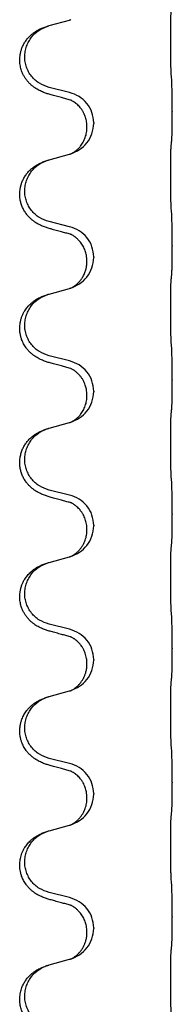
# Model space of a CAD drawing. Units: millimetres. Extents: x 18 to 649, y 275 to 603.
# Drawn here: x 598 to 600, y 452 to 464 of the extents above; entities that cross this region are included whole.
import ezdxf

# ---------------------------------------------------------------- set-up
doc = ezdxf.new("R2010")
doc.units = ezdxf.units.MM

msp = doc.modelspace()

# ---------------------------------------------------------------- linework, layer by layer
at = {"color": 7, "linetype": 'Continuous'}
for p, q in [((598.671, 463.871), (598.914, 463.937)), ((598.914, 463.08), (598.671, 463.14)), ((600.127, 462.857), (600.127, 462.85)), ((599.119, 462.667), (599.119, 462.675)), ((599.199, 462.723), (599.199, 462.715)), ((598.671, 462.284), (598.914, 462.35)), ((598.914, 461.492), (598.671, 461.552)), ((600.127, 461.27), (600.127, 461.262)), ((599.119, 461.08), (599.119, 461.087)), ((599.199, 461.135), (599.199, 461.128)), ((598.671, 460.696), (598.914, 460.762)), ((598.914, 459.905), (598.671, 459.965)), ((600.127, 459.682), (600.127, 459.675)), ((599.199, 459.548), (599.199, 459.54)), ((599.119, 459.492), (599.119, 459.5)), ((598.671, 459.109), (598.914, 459.175)), ((598.914, 458.317), (598.671, 458.377)), ((600.127, 458.095), (600.127, 458.087)), ((599.119, 457.905), (599.119, 457.912)), ((599.199, 457.96), (599.199, 457.953)), ((598.671, 457.521), (598.914, 457.587)), ((598.914, 456.73), (598.671, 456.79)), ((600.127, 456.507), (600.127, 456.5)), ((599.119, 456.317), (599.119, 456.325)), ((599.199, 456.373), (599.199, 456.365)), ((598.671, 455.934), (598.914, 456)), ((598.914, 455.142), (598.671, 455.202)), ((600.127, 454.92), (600.127, 454.912)), ((599.199, 454.785), (599.199, 454.778)), ((599.119, 454.73), (599.119, 454.737)), ((598.671, 454.346), (598.914, 454.412)), ((598.914, 453.555), (598.671, 453.615)), ((600.127, 453.332), (600.127, 453.325)), ((599.119, 453.142), (599.119, 453.15)), ((599.199, 453.198), (599.199, 453.19)), ((598.671, 452.759), (598.914, 452.825))]:
    msp.add_line(p, q, dxfattribs=at)
for points, knots in [([(600.114, 463.311), (600.114, 463.319), (600.113, 463.335), (600.112, 463.356), (600.112, 463.376), (600.111, 463.395), (600.111, 463.415), (600.11, 463.438), (600.11, 463.462), (600.109, 463.489), (600.109, 463.517), (600.109, 463.548), (600.108, 463.579), (600.108, 463.613), (600.108, 463.647), (600.108, 463.681), (600.108, 463.716), (600.108, 463.751), (600.108, 463.784), (600.108, 463.817), (600.109, 463.848), (600.109, 463.876), (600.11, 463.903), (600.11, 463.927), (600.11, 463.95), (600.111, 463.969), (600.111, 463.987), (600.112, 464.004), (600.113, 464.023), (600.114, 464.036), (600.114, 464.042)], [0, 0, 0, 0, 0.0234765, 0.0469534, 0.0645438, 0.0821339, 0.1037462, 0.1253586, 0.1510586, 0.1767586, 0.206271, 0.2357833, 0.2684196, 0.3010558, 0.3356716, 0.3702875, 0.405212, 0.4401364, 0.4733672, 0.5065979, 0.5364718, 0.5663457, 0.5919636, 0.6175816, 0.6385242, 0.6594665, 0.6757746, 0.6920833, 0.7117475, 0.7314105, 0.7314105, 0.7314105, 0.7314105]), ([(598.695, 463.052), (598.68, 463.057), (598.651, 463.065), (598.612, 463.079), (598.581, 463.092), (598.555, 463.104), (598.529, 463.118), (598.504, 463.134), (598.479, 463.153), (598.452, 463.175), (598.426, 463.202), (598.401, 463.233), (598.38, 463.265), (598.359, 463.303), (598.341, 463.35), (598.328, 463.408), (598.323, 463.468), (598.328, 463.523), (598.338, 463.568), (598.351, 463.607), (598.368, 463.646), (598.392, 463.686), (598.421, 463.723), (598.451, 463.754), (598.481, 463.78), (598.51, 463.8), (598.538, 463.817), (598.57, 463.834), (598.609, 463.851), (598.639, 463.861), (598.655, 463.866)], [0, 0, 0, 0, 0.04644, 0.09288, 0.121193, 0.149508, 0.179078, 0.208647, 0.24033, 0.272021, 0.312671, 0.35332, 0.39035, 0.427391, 0.484196, 0.541066, 0.603459, 0.665794, 0.704208, 0.742605, 0.787875, 0.833167, 0.880661, 0.928143, 0.964159, 1.000164, 1.03129, 1.062414, 1.110426, 1.15844, 1.15844, 1.15844, 1.15844]), ([(598.671, 463.14), (598.632, 463.154), (598.553, 463.181), (598.474, 463.254), (598.428, 463.323), (598.403, 463.381), (598.387, 463.441), (598.382, 463.504), (598.388, 463.566), (598.404, 463.627), (598.43, 463.684), (598.474, 463.751), (598.547, 463.821), (598.619, 463.851), (598.655, 463.866)], [0, 0, 0, 0, 0.1243162, 0.2486303, 0.311061, 0.3735282, 0.4359925, 0.4984227, 0.5608752, 0.6233635, 0.6858687, 0.7483341, 0.8644819, 0.9806303, 0.9806303, 0.9806303, 0.9806303]), ([(598.655, 463.866), (598.657, 463.867), (598.663, 463.869), (598.668, 463.87), (598.671, 463.871)], [0, 0, 0, 0, 0.00856105, 0.01712211, 0.01712211, 0.01712211, 0.01712211]), ([(598.914, 463.937), (598.916, 463.938), (598.919, 463.939), (598.923, 463.94), (598.925, 463.941)], [0, 0, 0, 0, 0.00577499, 0.01154999, 0.01154999, 0.01154999, 0.01154999]), ([(598.925, 463.941), (598.925, 463.941), (598.926, 463.941), (598.927, 463.942), (598.928, 463.942)], [0, 0, 0, 0, 0.001675972, 0.003351968, 0.003351968, 0.003351968, 0.003351968]), ([(600.127, 462.857), (600.127, 462.879), (600.127, 462.923), (600.127, 462.979), (600.126, 463.026), (600.126, 463.058), (600.125, 463.086), (600.124, 463.123), (600.123, 463.173), (600.121, 463.215), (600.12, 463.236)], [0, 0, 0, 0, 0.0654059, 0.1308118, 0.1685058, 0.2061996, 0.2292474, 0.2522953, 0.3153973, 0.3785001, 0.3785001, 0.3785001, 0.3785001]), ([(598.923, 462.99), (598.905, 462.995), (598.87, 463.005), (598.814, 463.02), (598.756, 463.036), (598.715, 463.047), (598.695, 463.052)], [0, 0, 0, 0, 0.0555443, 0.1110885, 0.1737133, 0.2363381, 0.2363381, 0.2363381, 0.2363381]), ([(599.199, 462.723), (599.195, 462.764), (599.187, 462.846), (599.123, 462.954), (599.031, 463.039), (598.953, 463.066), (598.914, 463.08)], [0, 0, 0, 0, 0.1226219, 0.245243, 0.3677777, 0.4903134, 0.4903134, 0.4903134, 0.4903134]), ([(598.937, 462.986), (598.935, 462.987), (598.93, 462.988), (598.925, 462.989), (598.923, 462.99)], [0, 0, 0, 0, 0.00710036, 0.01419737, 0.01419737, 0.01419737, 0.01419737]), ([(599.119, 462.675), (599.118, 462.694), (599.116, 462.732), (599.105, 462.776), (599.094, 462.807), (599.087, 462.824), (599.08, 462.838), (599.073, 462.851), (599.066, 462.864), (599.056, 462.879), (599.044, 462.895), (599.029, 462.914), (599.01, 462.932), (598.995, 462.946), (598.984, 462.954), (598.978, 462.959), (598.97, 462.965), (598.96, 462.972), (598.948, 462.979), (598.938, 462.984), (598.929, 462.988), (598.925, 462.99), (598.923, 462.99)], [0, 0, 0, 0, 0.0571449, 0.1142689, 0.1349319, 0.1555898, 0.1694855, 0.1833811, 0.1986011, 0.2138215, 0.236316, 0.2588197, 0.286877, 0.31492, 0.3210386, 0.327156, 0.338515, 0.3498783, 0.3643016, 0.3787173, 0.385324, 0.3919307, 0.3919307, 0.3919307, 0.3919307]), ([(600.12, 462.506), (600.121, 462.512), (600.122, 462.524), (600.122, 462.541), (600.123, 462.557), (600.124, 462.573), (600.124, 462.591), (600.125, 462.611), (600.125, 462.633), (600.126, 462.658), (600.126, 462.685), (600.127, 462.726), (600.127, 462.781), (600.127, 462.827), (600.127, 462.85)], [0, 0, 0, 0, 0.0180365, 0.0360742, 0.0508771, 0.0656794, 0.0846745, 0.10367, 0.1272002, 0.1507303, 0.1790399, 0.2073495, 0.275595, 0.3438404, 0.3438404, 0.3438404, 0.3438404]), ([(598.928, 462.354), (598.964, 462.369), (599.036, 462.399), (599.124, 462.483), (599.186, 462.59), (599.195, 462.674), (599.199, 462.715)], [0, 0, 0, 0, 0.1163556, 0.2327097, 0.3567726, 0.4808388, 0.4808388, 0.4808388, 0.4808388]), ([(598.928, 462.354), (598.93, 462.355), (598.933, 462.356), (598.94, 462.36), (598.95, 462.365), (598.961, 462.372), (598.972, 462.379), (598.979, 462.385), (598.986, 462.389), (598.993, 462.395), (599.003, 462.403), (599.016, 462.416), (599.03, 462.43), (599.045, 462.448), (599.06, 462.469), (599.074, 462.493), (599.088, 462.52), (599.103, 462.557), (599.116, 462.606), (599.118, 462.647), (599.119, 462.667)], [0, 0, 0, 0, 0.005057, 0.0101139, 0.0245061, 0.0389062, 0.0502439, 0.0615775, 0.0676744, 0.0737719, 0.0897066, 0.1056441, 0.1276939, 0.1497481, 0.1770187, 0.2042935, 0.2345373, 0.2647825, 0.325689, 0.3865968, 0.3865968, 0.3865968, 0.3865968]), ([(600.114, 461.724), (600.114, 461.731), (600.113, 461.747), (600.112, 461.769), (600.112, 461.788), (600.111, 461.807), (600.111, 461.827), (600.11, 461.85), (600.11, 461.875), (600.109, 461.902), (600.109, 461.93), (600.109, 461.96), (600.108, 461.992), (600.108, 462.025), (600.108, 462.059), (600.108, 462.094), (600.108, 462.129), (600.108, 462.163), (600.108, 462.197), (600.108, 462.229), (600.109, 462.26), (600.109, 462.288), (600.11, 462.316), (600.11, 462.34), (600.11, 462.362), (600.111, 462.381), (600.111, 462.399), (600.112, 462.417), (600.113, 462.435), (600.114, 462.448), (600.114, 462.455)], [0, 0, 0, 0, 0.0234765, 0.0469534, 0.0645438, 0.0821339, 0.1037462, 0.1253586, 0.1510586, 0.1767586, 0.206271, 0.2357833, 0.2684196, 0.3010558, 0.3356716, 0.3702875, 0.405212, 0.4401364, 0.4733672, 0.5065979, 0.5364718, 0.5663457, 0.5919636, 0.6175816, 0.6385242, 0.6594665, 0.6757746, 0.6920833, 0.7117475, 0.7314105, 0.7314105, 0.7314105, 0.7314105]), ([(600.114, 462.455), (600.115, 462.459), (600.116, 462.468), (600.117, 462.481), (600.119, 462.493), (600.12, 462.502), (600.12, 462.506)], [0, 0, 0, 0, 0.01311459, 0.02622919, 0.03882166, 0.05141413, 0.05141413, 0.05141413, 0.05141413]), ([(598.914, 462.35), (598.916, 462.35), (598.919, 462.352), (598.923, 462.353), (598.925, 462.353)], [0, 0, 0, 0, 0.00577499, 0.01154999, 0.01154999, 0.01154999, 0.01154999]), ([(598.925, 462.353), (598.925, 462.353), (598.926, 462.354), (598.927, 462.354), (598.928, 462.354)], [0, 0, 0, 0, 0.001675972, 0.003351968, 0.003351968, 0.003351968, 0.003351968]), ([(598.695, 461.465), (598.68, 461.469), (598.651, 461.478), (598.612, 461.491), (598.581, 461.504), (598.555, 461.517), (598.529, 461.531), (598.504, 461.547), (598.479, 461.565), (598.452, 461.588), (598.426, 461.614), (598.399, 461.648), (598.374, 461.686), (598.354, 461.728), (598.338, 461.773), (598.327, 461.823), (598.323, 461.881), (598.328, 461.935), (598.338, 461.98), (598.351, 462.019), (598.368, 462.058), (598.392, 462.098), (598.421, 462.135), (598.451, 462.167), (598.481, 462.192), (598.51, 462.212), (598.538, 462.229), (598.57, 462.246), (598.609, 462.263), (598.639, 462.274), (598.655, 462.279)], [0, 0, 0, 0, 0.04644, 0.09288, 0.121193, 0.149508, 0.179077, 0.208647, 0.240331, 0.272021, 0.312663, 0.353321, 0.400495, 0.447668, 0.49436, 0.541082, 0.603457, 0.665809, 0.704226, 0.74262, 0.78789, 0.833182, 0.880677, 0.928158, 0.964174, 1.000179, 1.031305, 1.062429, 1.110442, 1.158455, 1.158455, 1.158455, 1.158455]), ([(598.671, 461.552), (598.632, 461.566), (598.553, 461.594), (598.474, 461.666), (598.428, 461.736), (598.403, 461.793), (598.387, 461.854), (598.382, 461.916), (598.388, 461.979), (598.404, 462.04), (598.43, 462.097), (598.474, 462.164), (598.547, 462.234), (598.619, 462.264), (598.655, 462.279)], [0, 0, 0, 0, 0.1243162, 0.2486303, 0.311061, 0.3735282, 0.4359925, 0.4984227, 0.5608752, 0.6233635, 0.6858687, 0.7483341, 0.8644819, 0.9806303, 0.9806303, 0.9806303, 0.9806303]), ([(598.655, 462.279), (598.657, 462.279), (598.663, 462.281), (598.668, 462.283), (598.671, 462.284)], [0, 0, 0, 0, 0.00856105, 0.01712211, 0.01712211, 0.01712211, 0.01712211]), ([(600.127, 461.27), (600.127, 461.291), (600.127, 461.335), (600.127, 461.389), (600.126, 461.431), (600.126, 461.462), (600.125, 461.492), (600.124, 461.533), (600.123, 461.585), (600.121, 461.627), (600.12, 461.648)], [0, 0, 0, 0, 0.0654059, 0.1308118, 0.1614529, 0.192094, 0.2221945, 0.2522953, 0.3153973, 0.3785001, 0.3785001, 0.3785001, 0.3785001]), ([(598.923, 461.403), (598.905, 461.408), (598.87, 461.417), (598.814, 461.433), (598.756, 461.448), (598.715, 461.459), (598.695, 461.465)], [0, 0, 0, 0, 0.0555443, 0.1110885, 0.1737133, 0.2363381, 0.2363381, 0.2363381, 0.2363381]), ([(599.199, 461.135), (599.195, 461.176), (599.187, 461.258), (599.123, 461.367), (599.031, 461.452), (598.953, 461.479), (598.914, 461.492)], [0, 0, 0, 0, 0.1226219, 0.245243, 0.3677777, 0.4903134, 0.4903134, 0.4903134, 0.4903134]), ([(598.937, 461.399), (598.935, 461.399), (598.93, 461.4), (598.925, 461.402), (598.923, 461.403)], [0, 0, 0, 0, 0.00710036, 0.01419737, 0.01419737, 0.01419737, 0.01419737]), ([(599.119, 461.087), (599.119, 461.099), (599.118, 461.122), (599.113, 461.153), (599.107, 461.182), (599.098, 461.208), (599.088, 461.236), (599.074, 461.262), (599.059, 461.287), (599.044, 461.308), (599.028, 461.326), (599.015, 461.341), (599.001, 461.353), (598.992, 461.361), (598.984, 461.367), (598.978, 461.372), (598.97, 461.377), (598.96, 461.384), (598.948, 461.391), (598.938, 461.397), (598.929, 461.4), (598.925, 461.402), (598.923, 461.403)], [0, 0, 0, 0, 0.034435, 0.0688809, 0.0951235, 0.1213705, 0.1524098, 0.1834506, 0.2109649, 0.2384739, 0.260704, 0.2829297, 0.2989618, 0.3149909, 0.3211092, 0.3272269, 0.3385861, 0.3499492, 0.3643724, 0.3787882, 0.3853949, 0.3920016, 0.3920016, 0.3920016, 0.3920016]), ([(600.12, 460.918), (600.121, 460.924), (600.122, 460.936), (600.122, 460.953), (600.123, 460.969), (600.124, 460.985), (600.124, 461.003), (600.125, 461.024), (600.125, 461.046), (600.126, 461.071), (600.126, 461.097), (600.127, 461.139), (600.127, 461.194), (600.127, 461.239), (600.127, 461.262)], [0, 0, 0, 0, 0.0180365, 0.0360742, 0.0508771, 0.0656794, 0.0846745, 0.10367, 0.1272002, 0.1507303, 0.1790399, 0.2073495, 0.275595, 0.3438404, 0.3438404, 0.3438404, 0.3438404]), ([(598.928, 460.767), (598.964, 460.782), (599.036, 460.811), (599.124, 460.895), (599.186, 461.003), (599.195, 461.086), (599.199, 461.128)], [0, 0, 0, 0, 0.1163556, 0.2327097, 0.3567726, 0.4808388, 0.4808388, 0.4808388, 0.4808388]), ([(598.928, 460.767), (598.93, 460.767), (598.933, 460.769), (598.94, 460.772), (598.95, 460.778), (598.961, 460.785), (598.972, 460.791), (598.979, 460.797), (598.986, 460.802), (598.994, 460.809), (599.007, 460.819), (599.021, 460.834), (599.034, 460.848), (599.045, 460.862), (599.055, 460.875), (599.062, 460.886), (599.068, 460.896), (599.076, 460.909), (599.085, 460.927), (599.095, 460.949), (599.102, 460.971), (599.108, 460.991), (599.112, 461.011), (599.116, 461.031), (599.118, 461.054), (599.119, 461.071), (599.119, 461.08)], [0, 0, 0, 0, 0.005057, 0.0101139, 0.024506, 0.0389062, 0.050244, 0.0615775, 0.0676743, 0.0737719, 0.0950944, 0.1164218, 0.1348538, 0.1532837, 0.1682045, 0.1831233, 0.1937128, 0.2043037, 0.2292828, 0.2542675, 0.2762876, 0.2983046, 0.317077, 0.3358482, 0.3612969, 0.3867415, 0.3867415, 0.3867415, 0.3867415]), ([(600.114, 460.136), (600.114, 460.144), (600.113, 460.16), (600.112, 460.181), (600.112, 460.201), (600.111, 460.22), (600.111, 460.24), (600.11, 460.263), (600.11, 460.287), (600.109, 460.314), (600.109, 460.342), (600.109, 460.373), (600.108, 460.404), (600.108, 460.438), (600.108, 460.472), (600.108, 460.506), (600.108, 460.541), (600.108, 460.576), (600.108, 460.609), (600.108, 460.642), (600.109, 460.673), (600.109, 460.701), (600.11, 460.728), (600.11, 460.752), (600.11, 460.775), (600.111, 460.794), (600.111, 460.812), (600.112, 460.829), (600.113, 460.848), (600.114, 460.861), (600.114, 460.867)], [0, 0, 0, 0, 0.0234765, 0.0469534, 0.0645438, 0.0821339, 0.1037462, 0.1253586, 0.1510586, 0.1767586, 0.206271, 0.2357833, 0.2684196, 0.3010558, 0.3356716, 0.3702875, 0.405212, 0.4401364, 0.4733672, 0.5065979, 0.5364718, 0.5663457, 0.5919636, 0.6175816, 0.6385242, 0.6594665, 0.6757746, 0.6920833, 0.7117475, 0.7314105, 0.7314105, 0.7314105, 0.7314105]), ([(600.114, 460.867), (600.115, 460.872), (600.116, 460.88), (600.117, 460.893), (600.119, 460.906), (600.12, 460.914), (600.12, 460.918)], [0, 0, 0, 0, 0.01311459, 0.02622919, 0.03882166, 0.05141413, 0.05141413, 0.05141413, 0.05141413]), ([(598.695, 459.877), (598.68, 459.882), (598.651, 459.89), (598.612, 459.904), (598.581, 459.917), (598.555, 459.929), (598.529, 459.943), (598.504, 459.959), (598.479, 459.978), (598.452, 460), (598.426, 460.027), (598.396, 460.063), (598.369, 460.107), (598.349, 460.153), (598.336, 460.195), (598.327, 460.239), (598.323, 460.293), (598.328, 460.348), (598.338, 460.393), (598.35, 460.429), (598.365, 460.464), (598.386, 460.502), (598.415, 460.542), (598.449, 460.578), (598.481, 460.605), (598.51, 460.625), (598.538, 460.642), (598.57, 460.659), (598.609, 460.676), (598.639, 460.686), (598.655, 460.691)], [0, 0, 0, 0, 0.04644, 0.09288, 0.121193, 0.149508, 0.179077, 0.208647, 0.240332, 0.272021, 0.312655, 0.353321, 0.410232, 0.467119, 0.504088, 0.541066, 0.603422, 0.665792, 0.704215, 0.742603, 0.780387, 0.818196, 0.873162, 0.92813, 0.964151, 1.000151, 1.031277, 1.062401, 1.110414, 1.158427, 1.158427, 1.158427, 1.158427]), ([(598.671, 459.965), (598.632, 459.979), (598.553, 460.006), (598.474, 460.079), (598.428, 460.148), (598.403, 460.206), (598.387, 460.266), (598.382, 460.329), (598.388, 460.391), (598.404, 460.452), (598.43, 460.509), (598.474, 460.576), (598.547, 460.646), (598.619, 460.676), (598.655, 460.691)], [0, 0, 0, 0, 0.1243162, 0.2486303, 0.311061, 0.3735282, 0.4359925, 0.4984227, 0.5608752, 0.6233635, 0.6858687, 0.7483341, 0.8644816, 0.9806298, 0.9806298, 0.9806298, 0.9806298]), ([(598.655, 460.691), (598.657, 460.692), (598.663, 460.694), (598.668, 460.695), (598.671, 460.696)], [0, 0, 0, 0, 0.00856103, 0.01712207, 0.01712207, 0.01712207, 0.01712207]), ([(598.914, 460.762), (598.916, 460.763), (598.919, 460.764), (598.923, 460.765), (598.925, 460.766)], [0, 0, 0, 0, 0.00577499, 0.01154999, 0.01154999, 0.01154999, 0.01154999]), ([(598.925, 460.766), (598.925, 460.766), (598.926, 460.766), (598.927, 460.767), (598.928, 460.767)], [0, 0, 0, 0, 0.001675972, 0.003351968, 0.003351968, 0.003351968, 0.003351968]), ([(600.127, 459.682), (600.127, 459.704), (600.127, 459.748), (600.127, 459.8), (600.126, 459.84), (600.126, 459.869), (600.125, 459.901), (600.124, 459.944), (600.123, 459.998), (600.121, 460.04), (600.12, 460.061)], [0, 0, 0, 0, 0.0654059, 0.1308118, 0.1577656, 0.1847194, 0.2185072, 0.2522953, 0.3153973, 0.3785, 0.3785, 0.3785, 0.3785]), ([(598.923, 459.815), (598.905, 459.82), (598.87, 459.83), (598.814, 459.845), (598.756, 459.861), (598.715, 459.872), (598.695, 459.877)], [0, 0, 0, 0, 0.0555443, 0.1110885, 0.1737133, 0.2363381, 0.2363381, 0.2363381, 0.2363381]), ([(599.199, 459.548), (599.195, 459.589), (599.187, 459.671), (599.123, 459.779), (599.031, 459.864), (598.953, 459.891), (598.914, 459.905)], [0, 0, 0, 0, 0.1226219, 0.245243, 0.3677777, 0.4903134, 0.4903134, 0.4903134, 0.4903134]), ([(598.937, 459.811), (598.935, 459.812), (598.93, 459.813), (598.925, 459.814), (598.923, 459.815)], [0, 0, 0, 0, 0.00710036, 0.01419737, 0.01419737, 0.01419737, 0.01419737]), ([(599.119, 459.5), (599.119, 459.511), (599.118, 459.534), (599.113, 459.566), (599.107, 459.594), (599.098, 459.621), (599.088, 459.648), (599.073, 459.677), (599.056, 459.705), (599.035, 459.731), (599.013, 459.755), (598.996, 459.77), (598.984, 459.779), (598.978, 459.784), (598.97, 459.79), (598.96, 459.797), (598.948, 459.804), (598.938, 459.809), (598.929, 459.813), (598.925, 459.815), (598.923, 459.815)], [0, 0, 0, 0, 0.0344349, 0.0688809, 0.0951239, 0.1213705, 0.1524078, 0.1834505, 0.2174597, 0.2514748, 0.2832332, 0.3149648, 0.3210834, 0.3272008, 0.3385598, 0.3499231, 0.3643463, 0.3787621, 0.3853688, 0.3919755, 0.3919755, 0.3919755, 0.3919755]), ([(600.12, 459.331), (600.121, 459.337), (600.122, 459.349), (600.122, 459.366), (600.123, 459.382), (600.124, 459.398), (600.124, 459.416), (600.125, 459.436), (600.125, 459.458), (600.126, 459.483), (600.126, 459.51), (600.127, 459.551), (600.127, 459.606), (600.127, 459.652), (600.127, 459.675)], [0, 0, 0, 0, 0.0180365, 0.0360742, 0.0508771, 0.0656794, 0.0846745, 0.10367, 0.1272002, 0.1507303, 0.1790399, 0.2073495, 0.275595, 0.3438404, 0.3438404, 0.3438404, 0.3438404]), ([(598.928, 459.179), (598.964, 459.194), (599.036, 459.224), (599.124, 459.308), (599.186, 459.415), (599.195, 459.499), (599.199, 459.54)], [0, 0, 0, 0, 0.1163556, 0.2327097, 0.3567726, 0.4808388, 0.4808388, 0.4808388, 0.4808388]), ([(598.928, 459.179), (598.93, 459.18), (598.933, 459.181), (598.94, 459.185), (598.95, 459.19), (598.961, 459.197), (598.972, 459.204), (598.979, 459.21), (598.986, 459.214), (598.993, 459.22), (599.003, 459.228), (599.016, 459.241), (599.03, 459.255), (599.045, 459.273), (599.06, 459.294), (599.074, 459.318), (599.088, 459.345), (599.103, 459.382), (599.116, 459.431), (599.118, 459.472), (599.119, 459.492)], [0, 0, 0, 0, 0.005057, 0.0101139, 0.0245061, 0.0389062, 0.0502439, 0.0615775, 0.0676744, 0.0737719, 0.0897066, 0.1056441, 0.1276939, 0.1497481, 0.1770187, 0.2042935, 0.2345373, 0.2647825, 0.325689, 0.3865968, 0.3865968, 0.3865968, 0.3865968]), ([(600.114, 459.28), (600.115, 459.284), (600.116, 459.293), (600.117, 459.306), (600.119, 459.318), (600.12, 459.327), (600.12, 459.331)], [0, 0, 0, 0, 0.01311459, 0.02622919, 0.03882166, 0.05141413, 0.05141413, 0.05141413, 0.05141413]), ([(598.914, 459.175), (598.916, 459.175), (598.919, 459.177), (598.923, 459.178), (598.925, 459.178)], [0, 0, 0, 0, 0.00577499, 0.01154999, 0.01154999, 0.01154999, 0.01154999]), ([(598.925, 459.178), (598.925, 459.178), (598.926, 459.179), (598.927, 459.179), (598.928, 459.179)], [0, 0, 0, 0, 0.001675972, 0.003351968, 0.003351968, 0.003351968, 0.003351968]), ([(600.114, 458.549), (600.114, 458.556), (600.113, 458.572), (600.112, 458.594), (600.112, 458.613), (600.111, 458.632), (600.111, 458.652), (600.11, 458.675), (600.11, 458.7), (600.109, 458.727), (600.109, 458.755), (600.109, 458.785), (600.108, 458.817), (600.108, 458.85), (600.108, 458.884), (600.108, 458.919), (600.108, 458.954), (600.108, 458.988), (600.108, 459.022), (600.108, 459.054), (600.109, 459.085), (600.109, 459.113), (600.11, 459.141), (600.11, 459.165), (600.11, 459.187), (600.111, 459.206), (600.111, 459.224), (600.112, 459.242), (600.113, 459.26), (600.114, 459.273), (600.114, 459.28)], [0, 0, 0, 0, 0.0234765, 0.0469534, 0.0645438, 0.0821339, 0.1037462, 0.1253586, 0.1510586, 0.1767586, 0.206271, 0.2357833, 0.2684196, 0.3010558, 0.3356716, 0.3702875, 0.405212, 0.4401364, 0.4733672, 0.5065979, 0.5364718, 0.5663457, 0.5919636, 0.6175816, 0.6385242, 0.6594665, 0.6757746, 0.6920833, 0.7117475, 0.7314105, 0.7314105, 0.7314105, 0.7314105]), ([(598.695, 458.29), (598.68, 458.294), (598.651, 458.303), (598.612, 458.316), (598.581, 458.329), (598.555, 458.342), (598.529, 458.356), (598.504, 458.372), (598.479, 458.39), (598.452, 458.413), (598.426, 458.439), (598.399, 458.473), (598.374, 458.511), (598.354, 458.553), (598.338, 458.598), (598.328, 458.644), (598.324, 458.694), (598.326, 458.744), (598.335, 458.794), (598.349, 458.841), (598.368, 458.883), (598.392, 458.923), (598.421, 458.96), (598.451, 458.992), (598.481, 459.017), (598.51, 459.037), (598.538, 459.054), (598.57, 459.071), (598.609, 459.088), (598.639, 459.099), (598.655, 459.104)], [0, 0, 0, 0, 0.04644, 0.09288, 0.121193, 0.149508, 0.179077, 0.208647, 0.240331, 0.272021, 0.312663, 0.35332, 0.400492, 0.447669, 0.494374, 0.541082, 0.59138, 0.641688, 0.692172, 0.742645, 0.787928, 0.833208, 0.8807, 0.928184, 0.964201, 1.000205, 1.031331, 1.062455, 1.110468, 1.158481, 1.158481, 1.158481, 1.158481]), ([(598.671, 458.377), (598.632, 458.391), (598.553, 458.419), (598.474, 458.491), (598.428, 458.561), (598.403, 458.618), (598.387, 458.679), (598.382, 458.741), (598.388, 458.804), (598.404, 458.865), (598.43, 458.922), (598.474, 458.989), (598.547, 459.059), (598.619, 459.089), (598.655, 459.104)], [0, 0, 0, 0, 0.1243162, 0.2486303, 0.311061, 0.3735282, 0.4359925, 0.4984227, 0.5608752, 0.6233635, 0.6858687, 0.7483341, 0.8644816, 0.9806298, 0.9806298, 0.9806298, 0.9806298]), ([(598.655, 459.104), (598.657, 459.104), (598.663, 459.106), (598.668, 459.108), (598.671, 459.109)], [0, 0, 0, 0, 0.00856103, 0.01712207, 0.01712207, 0.01712207, 0.01712207]), ([(600.127, 458.095), (600.127, 458.116), (600.127, 458.16), (600.127, 458.213), (600.126, 458.252), (600.126, 458.282), (600.125, 458.313), (600.124, 458.357), (600.123, 458.41), (600.121, 458.452), (600.12, 458.473)], [0, 0, 0, 0, 0.0654059, 0.1308118, 0.1577656, 0.1847194, 0.2185072, 0.2522953, 0.3153973, 0.3785001, 0.3785001, 0.3785001, 0.3785001]), ([(598.923, 458.228), (598.905, 458.233), (598.87, 458.242), (598.814, 458.258), (598.756, 458.273), (598.715, 458.284), (598.695, 458.29)], [0, 0, 0, 0, 0.0555443, 0.1110885, 0.1737133, 0.2363381, 0.2363381, 0.2363381, 0.2363381]), ([(599.199, 457.96), (599.195, 458.001), (599.187, 458.083), (599.123, 458.192), (599.031, 458.277), (598.953, 458.304), (598.914, 458.317)], [0, 0, 0, 0, 0.1226219, 0.245243, 0.3677777, 0.4903134, 0.4903134, 0.4903134, 0.4903134]), ([(598.937, 458.224), (598.935, 458.224), (598.93, 458.225), (598.925, 458.227), (598.923, 458.228)], [0, 0, 0, 0, 0.00710036, 0.01419737, 0.01419737, 0.01419737, 0.01419737]), ([(599.119, 457.912), (599.118, 457.933), (599.116, 457.974), (599.102, 458.023), (599.087, 458.061), (599.076, 458.084), (599.066, 458.101), (599.056, 458.116), (599.044, 458.132), (599.029, 458.151), (599.01, 458.17), (598.995, 458.184), (598.984, 458.192), (598.978, 458.197), (598.97, 458.202), (598.96, 458.209), (598.948, 458.216), (598.938, 458.222), (598.929, 458.225), (598.925, 458.227), (598.923, 458.228)], [0, 0, 0, 0, 0.0612574, 0.1225134, 0.1529318, 0.1833386, 0.1985601, 0.2137791, 0.236273, 0.2587772, 0.2868347, 0.3148776, 0.3209961, 0.3271136, 0.3384726, 0.3498359, 0.3642591, 0.3786749, 0.3852816, 0.3918882, 0.3918882, 0.3918882, 0.3918882]), ([(600.12, 457.743), (600.121, 457.749), (600.122, 457.761), (600.122, 457.778), (600.123, 457.794), (600.124, 457.81), (600.124, 457.828), (600.125, 457.849), (600.125, 457.871), (600.126, 457.896), (600.126, 457.922), (600.127, 457.964), (600.127, 458.019), (600.127, 458.064), (600.127, 458.087)], [0, 0, 0, 0, 0.0180365, 0.0360742, 0.0508771, 0.0656794, 0.0846745, 0.10367, 0.1272002, 0.1507303, 0.1790399, 0.2073495, 0.275595, 0.3438404, 0.3438404, 0.3438404, 0.3438404]), ([(598.928, 457.592), (598.964, 457.607), (599.036, 457.636), (599.124, 457.72), (599.186, 457.828), (599.195, 457.911), (599.199, 457.953)], [0, 0, 0, 0, 0.1163556, 0.2327097, 0.3567726, 0.4808388, 0.4808388, 0.4808388, 0.4808388]), ([(598.928, 457.592), (598.93, 457.592), (598.933, 457.594), (598.94, 457.597), (598.95, 457.603), (598.961, 457.61), (598.972, 457.616), (598.979, 457.622), (598.986, 457.627), (598.997, 457.636), (599.014, 457.651), (599.036, 457.675), (599.056, 457.701), (599.073, 457.729), (599.088, 457.757), (599.103, 457.795), (599.116, 457.844), (599.118, 457.885), (599.119, 457.905)], [0, 0, 0, 0, 0.005057, 0.0101139, 0.024506, 0.0389062, 0.050244, 0.0615775, 0.0676742, 0.0737719, 0.1052547, 0.136764, 0.1705195, 0.2042679, 0.2345136, 0.2647568, 0.3256633, 0.3865712, 0.3865712, 0.3865712, 0.3865712]), ([(600.114, 456.961), (600.114, 456.969), (600.113, 456.985), (600.112, 457.006), (600.112, 457.026), (600.111, 457.045), (600.111, 457.065), (600.11, 457.088), (600.11, 457.112), (600.109, 457.139), (600.109, 457.167), (600.109, 457.198), (600.108, 457.229), (600.108, 457.263), (600.108, 457.297), (600.108, 457.331), (600.108, 457.366), (600.108, 457.401), (600.108, 457.434), (600.108, 457.467), (600.109, 457.498), (600.109, 457.526), (600.11, 457.553), (600.11, 457.577), (600.11, 457.6), (600.111, 457.619), (600.111, 457.637), (600.112, 457.654), (600.113, 457.673), (600.114, 457.686), (600.114, 457.692)], [0, 0, 0, 0, 0.0234765, 0.0469534, 0.0645438, 0.0821339, 0.1037462, 0.1253586, 0.1510586, 0.1767586, 0.206271, 0.2357833, 0.2684196, 0.3010558, 0.3356716, 0.3702875, 0.405212, 0.4401364, 0.4733672, 0.5065979, 0.5364718, 0.5663457, 0.5919636, 0.6175816, 0.6385242, 0.6594665, 0.6757746, 0.6920833, 0.7117475, 0.7314105, 0.7314105, 0.7314105, 0.7314105]), ([(600.114, 457.692), (600.115, 457.697), (600.116, 457.705), (600.117, 457.718), (600.119, 457.731), (600.12, 457.739), (600.12, 457.743)], [0, 0, 0, 0, 0.01311459, 0.02622919, 0.03882166, 0.05141413, 0.05141413, 0.05141413, 0.05141413]), ([(598.914, 457.587), (598.916, 457.588), (598.919, 457.589), (598.923, 457.59), (598.925, 457.591)], [0, 0, 0, 0, 0.00577499, 0.01154999, 0.01154999, 0.01154999, 0.01154999]), ([(598.925, 457.591), (598.925, 457.591), (598.926, 457.591), (598.927, 457.592), (598.928, 457.592)], [0, 0, 0, 0, 0.001675972, 0.003351968, 0.003351968, 0.003351968, 0.003351968]), ([(598.695, 456.702), (598.68, 456.707), (598.651, 456.715), (598.612, 456.729), (598.581, 456.742), (598.555, 456.754), (598.529, 456.768), (598.504, 456.784), (598.479, 456.803), (598.452, 456.825), (598.426, 456.852), (598.401, 456.883), (598.38, 456.915), (598.359, 456.953), (598.341, 457), (598.328, 457.058), (598.323, 457.118), (598.328, 457.173), (598.338, 457.218), (598.35, 457.254), (598.365, 457.289), (598.386, 457.327), (598.415, 457.367), (598.449, 457.403), (598.481, 457.43), (598.51, 457.45), (598.538, 457.467), (598.57, 457.484), (598.609, 457.501), (598.639, 457.511), (598.655, 457.516)], [0, 0, 0, 0, 0.04644, 0.09288, 0.121193, 0.149508, 0.179078, 0.208647, 0.24033, 0.272021, 0.312671, 0.35332, 0.39035, 0.427391, 0.484196, 0.541066, 0.603457, 0.665794, 0.704214, 0.742605, 0.78039, 0.818198, 0.873163, 0.928132, 0.964154, 1.000153, 1.031279, 1.062403, 1.110416, 1.158429, 1.158429, 1.158429, 1.158429]), ([(598.671, 456.79), (598.632, 456.804), (598.553, 456.831), (598.474, 456.904), (598.428, 456.973), (598.403, 457.031), (598.387, 457.091), (598.382, 457.154), (598.388, 457.216), (598.404, 457.277), (598.43, 457.334), (598.474, 457.401), (598.547, 457.471), (598.619, 457.501), (598.655, 457.516)], [0, 0, 0, 0, 0.1243162, 0.2486303, 0.311061, 0.3735282, 0.4359925, 0.4984227, 0.5608752, 0.6233635, 0.6858687, 0.7483341, 0.8644816, 0.9806298, 0.9806298, 0.9806298, 0.9806298]), ([(598.655, 457.516), (598.657, 457.517), (598.663, 457.519), (598.668, 457.52), (598.671, 457.521)], [0, 0, 0, 0, 0.00856103, 0.01712207, 0.01712207, 0.01712207, 0.01712207]), ([(600.127, 456.507), (600.127, 456.529), (600.127, 456.573), (600.127, 456.629), (600.126, 456.676), (600.126, 456.708), (600.125, 456.736), (600.124, 456.773), (600.123, 456.823), (600.121, 456.865), (600.12, 456.886)], [0, 0, 0, 0, 0.0654059, 0.1308118, 0.1685058, 0.2061996, 0.2292474, 0.2522953, 0.3153973, 0.3785001, 0.3785001, 0.3785001, 0.3785001]), ([(599.199, 456.373), (599.195, 456.414), (599.187, 456.496), (599.123, 456.604), (599.031, 456.689), (598.953, 456.716), (598.914, 456.73)], [0, 0, 0, 0, 0.1226219, 0.245243, 0.3677777, 0.4903134, 0.4903134, 0.4903134, 0.4903134]), ([(598.923, 456.64), (598.905, 456.645), (598.87, 456.655), (598.814, 456.67), (598.756, 456.686), (598.715, 456.697), (598.695, 456.702)], [0, 0, 0, 0, 0.0555443, 0.1110885, 0.1737133, 0.2363381, 0.2363381, 0.2363381, 0.2363381]), ([(598.937, 456.636), (598.935, 456.637), (598.93, 456.638), (598.925, 456.639), (598.923, 456.64)], [0, 0, 0, 0, 0.00710036, 0.01419737, 0.01419737, 0.01419737, 0.01419737]), ([(599.119, 456.325), (599.118, 456.345), (599.116, 456.386), (599.102, 456.436), (599.087, 456.474), (599.076, 456.496), (599.066, 456.514), (599.056, 456.529), (599.044, 456.545), (599.029, 456.564), (599.01, 456.582), (598.995, 456.596), (598.984, 456.604), (598.978, 456.609), (598.97, 456.615), (598.96, 456.622), (598.948, 456.629), (598.938, 456.634), (598.929, 456.638), (598.925, 456.64), (598.923, 456.64)], [0, 0, 0, 0, 0.0612574, 0.1225134, 0.1529318, 0.1833386, 0.1985601, 0.2137791, 0.236273, 0.2587772, 0.2868347, 0.3148776, 0.3209961, 0.3271136, 0.3384726, 0.3498359, 0.3642591, 0.3786749, 0.3852816, 0.3918882, 0.3918882, 0.3918882, 0.3918882]), ([(600.12, 456.156), (600.121, 456.162), (600.122, 456.174), (600.122, 456.191), (600.123, 456.207), (600.124, 456.223), (600.124, 456.241), (600.125, 456.261), (600.125, 456.283), (600.126, 456.308), (600.126, 456.335), (600.127, 456.376), (600.127, 456.431), (600.127, 456.477), (600.127, 456.5)], [0, 0, 0, 0, 0.0180365, 0.0360742, 0.0508771, 0.0656794, 0.0846745, 0.10367, 0.1272002, 0.1507303, 0.1790399, 0.2073495, 0.275595, 0.3438404, 0.3438404, 0.3438404, 0.3438404]), ([(598.928, 456.004), (598.964, 456.019), (599.036, 456.049), (599.124, 456.133), (599.186, 456.24), (599.195, 456.324), (599.199, 456.365)], [0, 0, 0, 0, 0.1163556, 0.2327097, 0.3567726, 0.4808388, 0.4808388, 0.4808388, 0.4808388]), ([(598.928, 456.004), (598.93, 456.005), (598.933, 456.006), (598.94, 456.01), (598.95, 456.015), (598.961, 456.022), (598.972, 456.029), (598.979, 456.035), (598.986, 456.039), (598.997, 456.048), (599.014, 456.064), (599.036, 456.087), (599.056, 456.114), (599.07, 456.136), (599.079, 456.152), (599.084, 456.163), (599.09, 456.175), (599.096, 456.19), (599.102, 456.207), (599.109, 456.234), (599.117, 456.27), (599.118, 456.302), (599.119, 456.317)], [0, 0, 0, 0, 0.005057, 0.0101139, 0.024506, 0.0389062, 0.050244, 0.0615775, 0.0676742, 0.0737719, 0.1052536, 0.1367642, 0.1705273, 0.2042672, 0.2148121, 0.2253549, 0.2403354, 0.2553187, 0.2740484, 0.292779, 0.339717, 0.3866634, 0.3866634, 0.3866634, 0.3866634]), ([(600.114, 456.105), (600.115, 456.109), (600.116, 456.118), (600.117, 456.131), (600.119, 456.143), (600.12, 456.152), (600.12, 456.156)], [0, 0, 0, 0, 0.01311459, 0.02622919, 0.03882166, 0.05141413, 0.05141413, 0.05141413, 0.05141413]), ([(600.114, 455.374), (600.114, 455.381), (600.113, 455.397), (600.112, 455.419), (600.112, 455.438), (600.111, 455.457), (600.111, 455.477), (600.11, 455.5), (600.11, 455.525), (600.109, 455.552), (600.109, 455.58), (600.109, 455.61), (600.108, 455.642), (600.108, 455.675), (600.108, 455.709), (600.108, 455.744), (600.108, 455.779), (600.108, 455.813), (600.108, 455.847), (600.108, 455.879), (600.109, 455.91), (600.109, 455.938), (600.11, 455.966), (600.11, 455.99), (600.11, 456.012), (600.111, 456.031), (600.111, 456.049), (600.112, 456.067), (600.113, 456.085), (600.114, 456.098), (600.114, 456.105)], [0, 0, 0, 0, 0.0234765, 0.0469534, 0.0645438, 0.0821339, 0.1037462, 0.1253586, 0.1510586, 0.1767586, 0.206271, 0.2357833, 0.2684196, 0.3010558, 0.3356716, 0.3702875, 0.405212, 0.4401364, 0.4733672, 0.5065979, 0.5364718, 0.5663457, 0.5919636, 0.6175816, 0.6385242, 0.6594665, 0.6757746, 0.6920833, 0.7117475, 0.7314105, 0.7314105, 0.7314105, 0.7314105]), ([(598.695, 455.115), (598.68, 455.119), (598.651, 455.128), (598.612, 455.141), (598.581, 455.154), (598.555, 455.167), (598.529, 455.181), (598.504, 455.197), (598.479, 455.215), (598.452, 455.238), (598.426, 455.264), (598.396, 455.3), (598.369, 455.344), (598.349, 455.39), (598.336, 455.432), (598.327, 455.477), (598.323, 455.531), (598.328, 455.585), (598.338, 455.63), (598.352, 455.672), (598.373, 455.718), (598.4, 455.759), (598.428, 455.793), (598.454, 455.819), (598.481, 455.842), (598.51, 455.862), (598.538, 455.879), (598.57, 455.896), (598.609, 455.913), (598.639, 455.924), (598.655, 455.929)], [0, 0, 0, 0, 0.04644, 0.09288, 0.121193, 0.149508, 0.179077, 0.208647, 0.240332, 0.272021, 0.312655, 0.353321, 0.410232, 0.467119, 0.504087, 0.541066, 0.603427, 0.665791, 0.704203, 0.742603, 0.798009, 0.853428, 0.890789, 0.928126, 0.964135, 1.000147, 1.031275, 1.062397, 1.110409, 1.158423, 1.158423, 1.158423, 1.158423]), ([(598.671, 455.202), (598.632, 455.216), (598.553, 455.244), (598.474, 455.316), (598.428, 455.386), (598.403, 455.443), (598.387, 455.504), (598.382, 455.566), (598.388, 455.629), (598.404, 455.69), (598.43, 455.747), (598.474, 455.814), (598.547, 455.884), (598.619, 455.914), (598.655, 455.929)], [0, 0, 0, 0, 0.1243162, 0.2486303, 0.311061, 0.3735282, 0.4359925, 0.4984227, 0.5608752, 0.6233635, 0.6858687, 0.7483341, 0.8644819, 0.9806303, 0.9806303, 0.9806303, 0.9806303]), ([(598.655, 455.929), (598.657, 455.929), (598.663, 455.931), (598.668, 455.933), (598.671, 455.934)], [0, 0, 0, 0, 0.00856105, 0.01712211, 0.01712211, 0.01712211, 0.01712211]), ([(598.914, 456), (598.916, 456), (598.919, 456.002), (598.923, 456.003), (598.925, 456.003)], [0, 0, 0, 0, 0.00577499, 0.01154999, 0.01154999, 0.01154999, 0.01154999]), ([(598.925, 456.003), (598.925, 456.003), (598.926, 456.004), (598.927, 456.004), (598.928, 456.004)], [0, 0, 0, 0, 0.001675972, 0.003351968, 0.003351968, 0.003351968, 0.003351968]), ([(600.127, 454.92), (600.127, 454.941), (600.127, 454.985), (600.127, 455.041), (600.126, 455.088), (600.126, 455.121), (600.125, 455.149), (600.124, 455.185), (600.123, 455.235), (600.121, 455.277), (600.12, 455.298)], [0, 0, 0, 0, 0.0654059, 0.1308118, 0.1685058, 0.2061996, 0.2292474, 0.2522953, 0.3153973, 0.3785001, 0.3785001, 0.3785001, 0.3785001]), ([(598.923, 455.053), (598.905, 455.058), (598.87, 455.067), (598.814, 455.083), (598.756, 455.098), (598.715, 455.109), (598.695, 455.115)], [0, 0, 0, 0, 0.0555443, 0.1110885, 0.1737133, 0.2363381, 0.2363381, 0.2363381, 0.2363381]), ([(599.199, 454.785), (599.195, 454.826), (599.187, 454.908), (599.123, 455.017), (599.031, 455.102), (598.953, 455.129), (598.914, 455.142)], [0, 0, 0, 0, 0.1226219, 0.245243, 0.3677777, 0.4903134, 0.4903134, 0.4903134, 0.4903134]), ([(598.937, 455.049), (598.935, 455.049), (598.93, 455.05), (598.925, 455.052), (598.923, 455.053)], [0, 0, 0, 0, 0.00710036, 0.01419737, 0.01419737, 0.01419737, 0.01419737]), ([(599.119, 454.737), (599.119, 454.749), (599.118, 454.772), (599.113, 454.803), (599.107, 454.832), (599.098, 454.858), (599.088, 454.886), (599.076, 454.909), (599.066, 454.926), (599.056, 454.941), (599.044, 454.957), (599.029, 454.976), (599.01, 454.995), (598.995, 455.009), (598.984, 455.017), (598.978, 455.022), (598.97, 455.027), (598.96, 455.034), (598.948, 455.041), (598.938, 455.047), (598.929, 455.05), (598.925, 455.052), (598.923, 455.053)], [0, 0, 0, 0, 0.034435, 0.0688809, 0.0951225, 0.1213706, 0.1524149, 0.1834503, 0.1986721, 0.2138908, 0.2363846, 0.2588889, 0.2869464, 0.3149893, 0.3211078, 0.3272253, 0.3385843, 0.3499476, 0.3643708, 0.3787866, 0.3853932, 0.3919999, 0.3919999, 0.3919999, 0.3919999]), ([(600.12, 454.568), (600.121, 454.574), (600.122, 454.586), (600.122, 454.603), (600.123, 454.619), (600.124, 454.635), (600.124, 454.653), (600.125, 454.674), (600.125, 454.696), (600.126, 454.721), (600.126, 454.747), (600.127, 454.789), (600.127, 454.844), (600.127, 454.889), (600.127, 454.912)], [0, 0, 0, 0, 0.0180365, 0.0360742, 0.0508771, 0.0656794, 0.0846745, 0.10367, 0.1272002, 0.1507303, 0.1790399, 0.2073495, 0.275595, 0.3438404, 0.3438404, 0.3438404, 0.3438404]), ([(598.928, 454.417), (598.964, 454.432), (599.036, 454.461), (599.124, 454.545), (599.186, 454.653), (599.195, 454.736), (599.199, 454.778)], [0, 0, 0, 0, 0.1163556, 0.2327097, 0.3567726, 0.4808388, 0.4808388, 0.4808388, 0.4808388]), ([(598.928, 454.417), (598.93, 454.417), (598.933, 454.419), (598.94, 454.422), (598.95, 454.428), (598.961, 454.435), (598.972, 454.441), (598.979, 454.447), (598.986, 454.452), (598.997, 454.461), (599.014, 454.476), (599.036, 454.5), (599.056, 454.526), (599.073, 454.554), (599.088, 454.582), (599.103, 454.62), (599.116, 454.669), (599.118, 454.71), (599.119, 454.73)], [0, 0, 0, 0, 0.0050569, 0.0101139, 0.024506, 0.0389062, 0.050244, 0.0615775, 0.0676742, 0.0737719, 0.1052547, 0.136764, 0.1705195, 0.2042679, 0.2345136, 0.2647568, 0.3256633, 0.3865712, 0.3865712, 0.3865712, 0.3865712]), ([(600.114, 453.786), (600.114, 453.794), (600.113, 453.81), (600.112, 453.831), (600.112, 453.851), (600.111, 453.87), (600.111, 453.89), (600.11, 453.913), (600.11, 453.937), (600.109, 453.964), (600.109, 453.992), (600.109, 454.023), (600.108, 454.054), (600.108, 454.088), (600.108, 454.122), (600.108, 454.156), (600.108, 454.191), (600.108, 454.226), (600.108, 454.259), (600.108, 454.292), (600.109, 454.323), (600.109, 454.351), (600.11, 454.378), (600.11, 454.402), (600.11, 454.425), (600.111, 454.444), (600.111, 454.462), (600.112, 454.479), (600.113, 454.498), (600.114, 454.511), (600.114, 454.517)], [0, 0, 0, 0, 0.0234765, 0.0469534, 0.0645438, 0.0821339, 0.1037462, 0.1253586, 0.1510586, 0.1767586, 0.206271, 0.2357833, 0.2684196, 0.3010558, 0.3356716, 0.3702875, 0.405212, 0.4401364, 0.4733672, 0.5065979, 0.5364718, 0.5663457, 0.5919636, 0.6175816, 0.6385242, 0.6594665, 0.6757746, 0.6920833, 0.7117475, 0.7314105, 0.7314105, 0.7314105, 0.7314105]), ([(600.114, 454.517), (600.115, 454.522), (600.116, 454.53), (600.117, 454.543), (600.119, 454.556), (600.12, 454.564), (600.12, 454.568)], [0, 0, 0, 0, 0.01311459, 0.02622919, 0.03882166, 0.05141413, 0.05141413, 0.05141413, 0.05141413]), ([(598.914, 454.412), (598.916, 454.413), (598.919, 454.414), (598.923, 454.415), (598.925, 454.416)], [0, 0, 0, 0, 0.00577499, 0.01154999, 0.01154999, 0.01154999, 0.01154999]), ([(598.925, 454.416), (598.925, 454.416), (598.926, 454.416), (598.927, 454.417), (598.928, 454.417)], [0, 0, 0, 0, 0.001675971, 0.003351965, 0.003351965, 0.003351965, 0.003351965]), ([(598.695, 453.527), (598.68, 453.532), (598.651, 453.54), (598.612, 453.554), (598.581, 453.567), (598.555, 453.579), (598.529, 453.593), (598.504, 453.609), (598.479, 453.628), (598.452, 453.65), (598.426, 453.677), (598.396, 453.713), (598.369, 453.757), (598.349, 453.803), (598.336, 453.845), (598.329, 453.881), (598.325, 453.919), (598.325, 453.966), (598.332, 454.02), (598.347, 454.072), (598.365, 454.114), (598.386, 454.152), (598.415, 454.192), (598.449, 454.228), (598.481, 454.255), (598.51, 454.275), (598.538, 454.292), (598.57, 454.309), (598.609, 454.326), (598.639, 454.336), (598.655, 454.341)], [0, 0, 0, 0, 0.04644, 0.09288, 0.121193, 0.149508, 0.179077, 0.208647, 0.240332, 0.272021, 0.312655, 0.353321, 0.410226, 0.46712, 0.504106, 0.541066, 0.579477, 0.617924, 0.680268, 0.742603, 0.780406, 0.818197, 0.873156, 0.928131, 0.964153, 1.000152, 1.031277, 1.062402, 1.110415, 1.158428, 1.158428, 1.158428, 1.158428]), ([(598.671, 453.615), (598.632, 453.629), (598.553, 453.656), (598.474, 453.729), (598.428, 453.798), (598.403, 453.856), (598.387, 453.916), (598.382, 453.979), (598.388, 454.041), (598.404, 454.102), (598.43, 454.159), (598.474, 454.226), (598.547, 454.296), (598.619, 454.326), (598.655, 454.341)], [0, 0, 0, 0, 0.1243162, 0.2486303, 0.311061, 0.3735282, 0.4359925, 0.4984227, 0.5608752, 0.6233635, 0.6858687, 0.7483341, 0.8644819, 0.9806303, 0.9806303, 0.9806303, 0.9806303]), ([(598.655, 454.341), (598.657, 454.342), (598.663, 454.344), (598.668, 454.345), (598.671, 454.346)], [0, 0, 0, 0, 0.00856105, 0.01712211, 0.01712211, 0.01712211, 0.01712211]), ([(600.127, 453.332), (600.127, 453.354), (600.127, 453.398), (600.127, 453.45), (600.126, 453.49), (600.126, 453.519), (600.125, 453.551), (600.124, 453.594), (600.123, 453.648), (600.121, 453.69), (600.12, 453.711)], [0, 0, 0, 0, 0.0654059, 0.1308118, 0.1577656, 0.1847194, 0.218507, 0.2522953, 0.315399, 0.3785006, 0.3785006, 0.3785006, 0.3785006]), ([(598.923, 453.465), (598.905, 453.47), (598.87, 453.48), (598.814, 453.495), (598.756, 453.511), (598.715, 453.522), (598.695, 453.527)], [0, 0, 0, 0, 0.0555443, 0.1110885, 0.1737133, 0.2363381, 0.2363381, 0.2363381, 0.2363381]), ([(599.199, 453.198), (599.195, 453.239), (599.187, 453.321), (599.123, 453.429), (599.031, 453.514), (598.953, 453.541), (598.914, 453.555)], [0, 0, 0, 0, 0.1226219, 0.245243, 0.3677777, 0.4903134, 0.4903134, 0.4903134, 0.4903134]), ([(598.937, 453.461), (598.935, 453.462), (598.93, 453.463), (598.925, 453.464), (598.923, 453.465)], [0, 0, 0, 0, 0.00710036, 0.01419737, 0.01419737, 0.01419737, 0.01419737]), ([(599.119, 453.15), (599.119, 453.161), (599.118, 453.184), (599.113, 453.216), (599.107, 453.244), (599.098, 453.271), (599.088, 453.298), (599.074, 453.325), (599.059, 453.349), (599.044, 453.37), (599.028, 453.389), (599.015, 453.403), (599.001, 453.415), (598.992, 453.424), (598.984, 453.429), (598.978, 453.434), (598.97, 453.44), (598.96, 453.447), (598.948, 453.454), (598.938, 453.459), (598.929, 453.463), (598.925, 453.465), (598.923, 453.465)], [0, 0, 0, 0, 0.034435, 0.0688809, 0.0951235, 0.1213705, 0.1524098, 0.1834506, 0.2109649, 0.2384739, 0.260704, 0.2829297, 0.2989618, 0.3149909, 0.3211092, 0.3272269, 0.3385861, 0.3499492, 0.3643724, 0.3787882, 0.3853949, 0.3920016, 0.3920016, 0.3920016, 0.3920016]), ([(600.12, 452.981), (600.121, 452.987), (600.122, 452.999), (600.122, 453.016), (600.123, 453.032), (600.124, 453.048), (600.124, 453.066), (600.125, 453.086), (600.125, 453.108), (600.126, 453.133), (600.126, 453.16), (600.127, 453.201), (600.127, 453.256), (600.127, 453.302), (600.127, 453.325)], [0, 0, 0, 0, 0.0180365, 0.0360742, 0.0508771, 0.0656794, 0.0846745, 0.10367, 0.1272002, 0.1507303, 0.1790399, 0.2073495, 0.275595, 0.3438404, 0.3438404, 0.3438404, 0.3438404]), ([(598.928, 452.829), (598.964, 452.844), (599.036, 452.874), (599.124, 452.958), (599.186, 453.065), (599.195, 453.149), (599.199, 453.19)], [0, 0, 0, 0, 0.1163556, 0.2327097, 0.3567726, 0.4808388, 0.4808388, 0.4808388, 0.4808388]), ([(598.928, 452.829), (598.93, 452.83), (598.933, 452.831), (598.94, 452.835), (598.95, 452.84), (598.961, 452.847), (598.972, 452.854), (598.979, 452.86), (598.986, 452.864), (598.994, 452.871), (599.007, 452.882), (599.021, 452.896), (599.034, 452.911), (599.045, 452.924), (599.055, 452.937), (599.062, 452.948), (599.068, 452.958), (599.074, 452.968), (599.079, 452.977), (599.084, 452.988), (599.09, 453), (599.096, 453.015), (599.102, 453.032), (599.109, 453.059), (599.117, 453.095), (599.118, 453.127), (599.119, 453.142)], [0, 0, 0, 0, 0.0050569, 0.0101139, 0.024506, 0.0389062, 0.050244, 0.0615775, 0.0676743, 0.0737719, 0.0950943, 0.1164218, 0.1348538, 0.1532836, 0.1682043, 0.1831233, 0.1937135, 0.2043037, 0.2148475, 0.2253913, 0.2403723, 0.2553552, 0.2740848, 0.2928155, 0.3397535, 0.3866999, 0.3866999, 0.3866999, 0.3866999]), ([(600.114, 452.199), (600.114, 452.206), (600.113, 452.222), (600.112, 452.244), (600.112, 452.263), (600.111, 452.282), (600.111, 452.302), (600.11, 452.325), (600.11, 452.35), (600.109, 452.377), (600.109, 452.405), (600.109, 452.435), (600.108, 452.467), (600.108, 452.5), (600.108, 452.534), (600.108, 452.569), (600.108, 452.604), (600.108, 452.638), (600.108, 452.672), (600.108, 452.704), (600.109, 452.735), (600.109, 452.763), (600.11, 452.791), (600.11, 452.815), (600.11, 452.837), (600.111, 452.856), (600.111, 452.874), (600.112, 452.892), (600.113, 452.91), (600.114, 452.923), (600.114, 452.93)], [0, 0, 0, 0, 0.0234765, 0.0469534, 0.0645438, 0.0821339, 0.1037462, 0.1253586, 0.1510586, 0.1767586, 0.206271, 0.2357833, 0.2684196, 0.3010558, 0.3356716, 0.3702875, 0.405212, 0.4401364, 0.4733672, 0.5065979, 0.5364718, 0.5663457, 0.5919636, 0.6175816, 0.6385242, 0.6594665, 0.6757746, 0.6920833, 0.7117475, 0.7314105, 0.7314105, 0.7314105, 0.7314105]), ([(600.114, 452.93), (600.115, 452.934), (600.116, 452.943), (600.117, 452.956), (600.119, 452.968), (600.12, 452.977), (600.12, 452.981)], [0, 0, 0, 0, 0.01311459, 0.02622919, 0.03882166, 0.05141413, 0.05141413, 0.05141413, 0.05141413]), ([(598.914, 452.825), (598.916, 452.825), (598.919, 452.827), (598.923, 452.828), (598.925, 452.828)], [0, 0, 0, 0, 0.00577499, 0.01154999, 0.01154999, 0.01154999, 0.01154999]), ([(598.925, 452.828), (598.925, 452.828), (598.926, 452.829), (598.927, 452.829), (598.928, 452.829)], [0, 0, 0, 0, 0.001675971, 0.003351965, 0.003351965, 0.003351965, 0.003351965]), ([(598.695, 451.94), (598.68, 451.944), (598.651, 451.953), (598.612, 451.966), (598.581, 451.979), (598.555, 451.992), (598.529, 452.006), (598.504, 452.022), (598.479, 452.04), (598.452, 452.063), (598.426, 452.089), (598.401, 452.12), (598.38, 452.152), (598.359, 452.191), (598.341, 452.238), (598.329, 452.287), (598.325, 452.332), (598.325, 452.378), (598.332, 452.432), (598.347, 452.487), (598.368, 452.533), (598.392, 452.573), (598.421, 452.61), (598.451, 452.642), (598.481, 452.667), (598.51, 452.687), (598.538, 452.704), (598.57, 452.721), (598.609, 452.738), (598.639, 452.749), (598.655, 452.754)], [0, 0, 0, 0, 0.04644, 0.09288, 0.121193, 0.149508, 0.179078, 0.208647, 0.24033, 0.272021, 0.312672, 0.35332, 0.390346, 0.427391, 0.48423, 0.541063, 0.579491, 0.617923, 0.680248, 0.742601, 0.787897, 0.833165, 0.880654, 0.92814, 0.964157, 1.000161, 1.031288, 1.062411, 1.110424, 1.158437, 1.158437, 1.158437, 1.158437]), ([(598.671, 452.027), (598.632, 452.041), (598.553, 452.069), (598.474, 452.141), (598.428, 452.211), (598.403, 452.268), (598.387, 452.329), (598.382, 452.391), (598.388, 452.454), (598.404, 452.515), (598.43, 452.572), (598.474, 452.639), (598.547, 452.709), (598.619, 452.739), (598.655, 452.754)], [0, 0, 0, 0, 0.1243162, 0.2486303, 0.311061, 0.3735282, 0.4359925, 0.4984227, 0.5608752, 0.6233635, 0.6858687, 0.7483341, 0.8644816, 0.9806298, 0.9806298, 0.9806298, 0.9806298]), ([(598.655, 452.754), (598.657, 452.754), (598.663, 452.756), (598.668, 452.758), (598.671, 452.759)], [0, 0, 0, 0, 0.00856103, 0.01712207, 0.01712207, 0.01712207, 0.01712207])]:
    msp.add_open_spline(points, degree=3, knots=knots, dxfattribs=at)
for points in [[(600.12, 463.236), (600.119, 463.248), (600.117, 463.273), (600.115, 463.299), (600.114, 463.311)], [(600.12, 461.648), (600.119, 461.661), (600.117, 461.686), (600.115, 461.711), (600.114, 461.724)], [(600.12, 460.061), (600.119, 460.073), (600.117, 460.098), (600.115, 460.124), (600.114, 460.136)], [(600.12, 458.473), (600.119, 458.486), (600.117, 458.511), (600.115, 458.536), (600.114, 458.549)], [(600.12, 456.886), (600.119, 456.898), (600.117, 456.923), (600.115, 456.949), (600.114, 456.961)], [(600.12, 455.298), (600.119, 455.311), (600.117, 455.336), (600.115, 455.361), (600.114, 455.374)], [(600.12, 453.711), (600.119, 453.723), (600.117, 453.748), (600.115, 453.774), (600.114, 453.786)]]:
    msp.add_open_spline(points, degree=3, dxfattribs=at)

doc.saveas('drawing.dxf')
